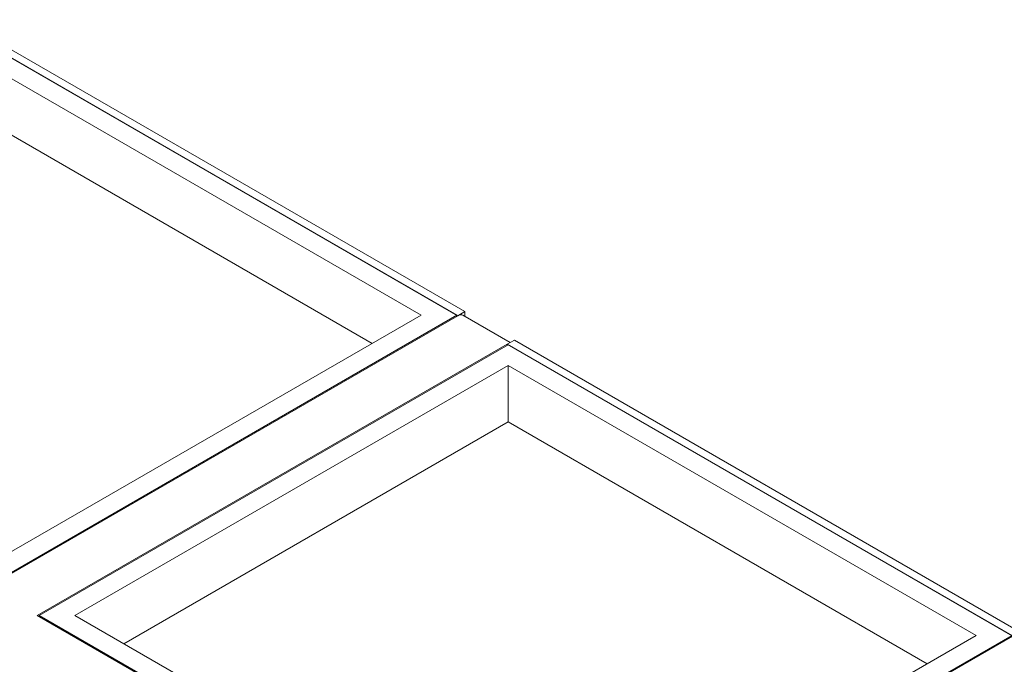
# Model space of a CAD drawing. Units: centimetres. Extents: x -103 to 42, y -30 to 30.
# Drawn here: x -80 to -69, y 5 to 13 of the extents above; entities that cross this region are included whole.
import ezdxf

# ---------------------------------------------------------------- set-up
doc = ezdxf.new("R2010")
doc.units = ezdxf.units.CM
doc.header["$MEASUREMENT"] = 0
doc.layers.add('layer 1', color=7, linetype='Continuous')

msp = doc.modelspace()

# ---------------------------------------------------------------- linework, layer by layer
at = {"layer": 'layer 1', "color": 250, "lineweight": 18}
for points in [[(-81.22338, 12.4834), (-81.22338, 12.4834), (-75.23419, 9.02554), (-75.23419, 9.02554)], [(-81.13853, 12.53239), (-81.13853, 12.53239), (-75.14934, 9.07453), (-75.14934, 9.07453)], [(-81.21278, 12.47728), (-81.21278, 12.47728), (-75.2448, 9.03166), (-75.2448, 9.03166)], [(-75.66906, 9.03166), (-75.66906, 9.03166), (-81.21278, 12.23233), (-81.21278, 12.23233)], [(-81.21278, 11.5628), (-81.21278, 11.5628), (-76.2489, 8.69691), (-76.2489, 8.69691)], [(-80.80266, 6.06778), (-80.80266, 6.06778), (-75.66906, 9.03166), (-75.66906, 9.03166)], [(-75.2448, 9.03166), (-75.2448, 9.03166), (-80.80266, 5.82283), (-80.80266, 5.82283)], [(-80.80266, 5.81059), (-80.80266, 5.81059), (-75.23419, 9.02554), (-75.23419, 9.02554)], [(-75.66906, 9.03166), (-75.66906, 9.03166), (-75.66906, 9.03166), (-75.66906, 9.03166)], [(-75.2448, 9.03166), (-75.2448, 9.03166), (-75.2448, 9.03166), (-75.2448, 9.03166)], [(-75.2448, 9.01942), (-75.2448, 9.01942), (-75.2448, 9.03166), (-75.2448, 9.03166)], [(-75.2448, 9.03166), (-75.2448, 9.03166), (-75.2448, 9.03166), (-75.2448, 9.03166)], [(-75.23419, 9.02554), (-75.23419, 9.02554), (-75.14934, 9.07453), (-75.14934, 9.07453)], [(-75.17419, 9.03148), (-75.1901, 9.04067), (-75.21169, 9.03853), (-75.23419, 9.02554)], [(-75.17419, 9.03148), (-75.1901, 9.04067), (-75.21169, 9.03853), (-75.23419, 9.02554)], [(-75.17419, 9.03148), (-75.1901, 9.04067), (-75.21169, 9.03853), (-75.23419, 9.02554)], [(-75.17419, 9.03148), (-75.1901, 9.04067), (-75.21169, 9.03853), (-75.23419, 9.02554)], [(-75.17419, 9.03148), (-75.1901, 9.04067), (-75.21169, 9.03853), (-75.23419, 9.02554)], [(-75.17419, 9.03148), (-75.1901, 9.04067), (-75.21169, 9.03853), (-75.23419, 9.02554)], [(-75.17419, 9.03148), (-75.1901, 9.04067), (-75.21169, 9.03853), (-75.23419, 9.02554)], [(-75.17419, 9.03148), (-75.1901, 9.04067), (-75.21169, 9.03853), (-75.23419, 9.02554)], [(-75.17419, 9.03148), (-75.1901, 9.04067), (-75.21169, 9.03853), (-75.23419, 9.02554)], [(-75.17419, 9.03148), (-75.1901, 9.04067), (-75.21169, 9.03853), (-75.23419, 9.02554)], [(-75.17419, 9.03148), (-75.1901, 9.04067), (-75.21169, 9.03853), (-75.23419, 9.02554)], [(-75.17419, 9.03148), (-75.1901, 9.04067), (-75.21169, 9.03853), (-75.23419, 9.02554)], [(-75.17419, 9.03148), (-75.1901, 9.04067), (-75.21169, 9.03853), (-75.23419, 9.02554)], [(-75.17419, 9.03148), (-75.1901, 9.04067), (-75.21169, 9.03853), (-75.23419, 9.02554)], [(-75.17419, 9.03148), (-75.1901, 9.04067), (-75.21169, 9.03853), (-75.23419, 9.02554)], [(-75.17419, 9.03148), (-75.1901, 9.04067), (-75.21169, 9.03853), (-75.23419, 9.02554)], [(-75.17419, 9.03148), (-75.1901, 9.04067), (-75.21169, 9.03853), (-75.23419, 9.02554)], [(-75.17419, 9.03148), (-75.1901, 9.04067), (-75.21169, 9.03853), (-75.23419, 9.02554)], [(-75.17419, 9.03148), (-75.1901, 9.04067), (-75.21169, 9.03853), (-75.23419, 9.02554)], [(-75.17419, 9.03148), (-75.1901, 9.04067), (-75.21169, 9.03853), (-75.23419, 9.02554)], [(-75.17419, 9.03148), (-75.1901, 9.04067), (-75.21169, 9.03853), (-75.23419, 9.02554)], [(-75.23419, 9.02554), (-75.23419, 9.02554), (-75.23419, 9.02554), (-75.23419, 9.02554)], [(-75.23419, 9.02554), (-75.23419, 9.02554), (-75.23419, 9.02554), (-75.23419, 9.02554)], [(-74.61215, 8.70699), (-74.61215, 8.70699), (-75.17419, 9.03148), (-75.17419, 9.03148)], [(-75.17419, 9.03148), (-75.17419, 9.03148), (-75.17419, 9.03148), (-75.17419, 9.03148)], [(-75.14934, 9.07453), (-75.14934, 9.07453), (-75.14934, 9.07453), (-75.14934, 9.07453)], [(-75.14934, 9.07453), (-75.14934, 9.07453), (-75.14934, 9.01714), (-75.14934, 9.01714)], [(-75.14934, 9.07453), (-75.14934, 9.07453), (-75.14934, 9.07453), (-75.14934, 9.07453)], [(-74.64729, 8.68669), (-74.64729, 8.68669), (-80.21576, 5.47174), (-80.21576, 5.47174)], [(-80.19454, 5.47174), (-80.19454, 5.47174), (-74.63668, 8.68057), (-74.63668, 8.68057)], [(-74.64729, 8.68669), (-74.64729, 8.68669), (-74.56244, 8.73568), (-74.56244, 8.73568)], [(-74.64729, 8.68669), (-74.64729, 8.68669), (-68.6581, 5.22883), (-68.6581, 5.22883)], [(-74.64729, 8.68669), (-74.64729, 8.68669), (-74.64729, 8.68669), (-74.64729, 8.68669)], [(-74.64729, 8.67445), (-74.64729, 8.67445), (-74.64729, 8.68669), (-74.64729, 8.68669)], [(-74.64729, 8.68669), (-74.64729, 8.68669), (-74.64729, 8.68669), (-74.64729, 8.68669)], [(-74.63668, 8.68057), (-74.63668, 8.68057), (-68.6687, 5.23496), (-68.6687, 5.23496)], [(-74.63668, 8.68057), (-74.63668, 8.68057), (-74.63668, 8.68057), (-74.63668, 8.68057)], [(-74.56244, 8.73568), (-74.56244, 8.73568), (-68.57324, 5.27782), (-68.57324, 5.27782)], [(-74.56244, 8.73568), (-74.56244, 8.73568), (-74.56244, 8.73568), (-74.56244, 8.73568)], [(-74.63668, 8.43562), (-74.63668, 8.43562), (-79.77028, 5.47174), (-79.77028, 5.47174)], [(-74.63668, 8.43562), (-74.63668, 8.43562), (-74.63668, 8.43562), (-74.63668, 8.43562)], [(-74.63668, 7.76609), (-74.63668, 7.76609), (-74.63668, 8.43562), (-74.63668, 8.43562)], [(-74.63668, 8.43562), (-74.63668, 8.43562), (-74.63668, 8.43562), (-74.63668, 8.43562)], [(-69.09297, 5.23496), (-69.09297, 5.23496), (-74.63668, 8.43562), (-74.63668, 8.43562)], [(-79.19042, 5.13699), (-79.19042, 5.13699), (-74.63668, 7.76609), (-74.63668, 7.76609)], [(-74.63668, 7.76609), (-74.63668, 7.76609), (-74.63668, 7.76609), (-74.63668, 7.76609)], [(-74.63668, 7.76609), (-74.63668, 7.76609), (-69.67281, 4.9002), (-69.67281, 4.9002)], [(-80.21576, 5.47174), (-80.21576, 5.47174), (-74.22656, 2.01388), (-74.22656, 2.01388)], [(-80.19454, 5.47174), (-80.19454, 5.47174), (-80.19454, 5.47174), (-80.19454, 5.47174)], [(-80.19454, 5.45949), (-80.19454, 5.45949), (-80.19454, 5.47174), (-80.19454, 5.47174)], [(-74.22656, 2.02612), (-74.22656, 2.02612), (-80.19454, 5.47174), (-80.19454, 5.47174)], [(-79.77028, 5.47174), (-79.77028, 5.47174), (-74.22656, 2.27107), (-74.22656, 2.27107)], [(-74.22656, 2.27107), (-74.22656, 2.27107), (-69.09297, 5.23496), (-69.09297, 5.23496)], [(-68.6687, 5.23496), (-68.6687, 5.23496), (-74.22656, 2.02612), (-74.22656, 2.02612)], [(-74.22656, 2.01388), (-74.22656, 2.01388), (-68.6581, 5.22883), (-68.6581, 5.22883)], [(-69.09297, 5.23496), (-69.09297, 5.23496), (-69.09297, 5.23496), (-69.09297, 5.23496)]]:
    msp.add_open_spline(points, degree=3, dxfattribs=at)

doc.saveas('drawing.dxf')
